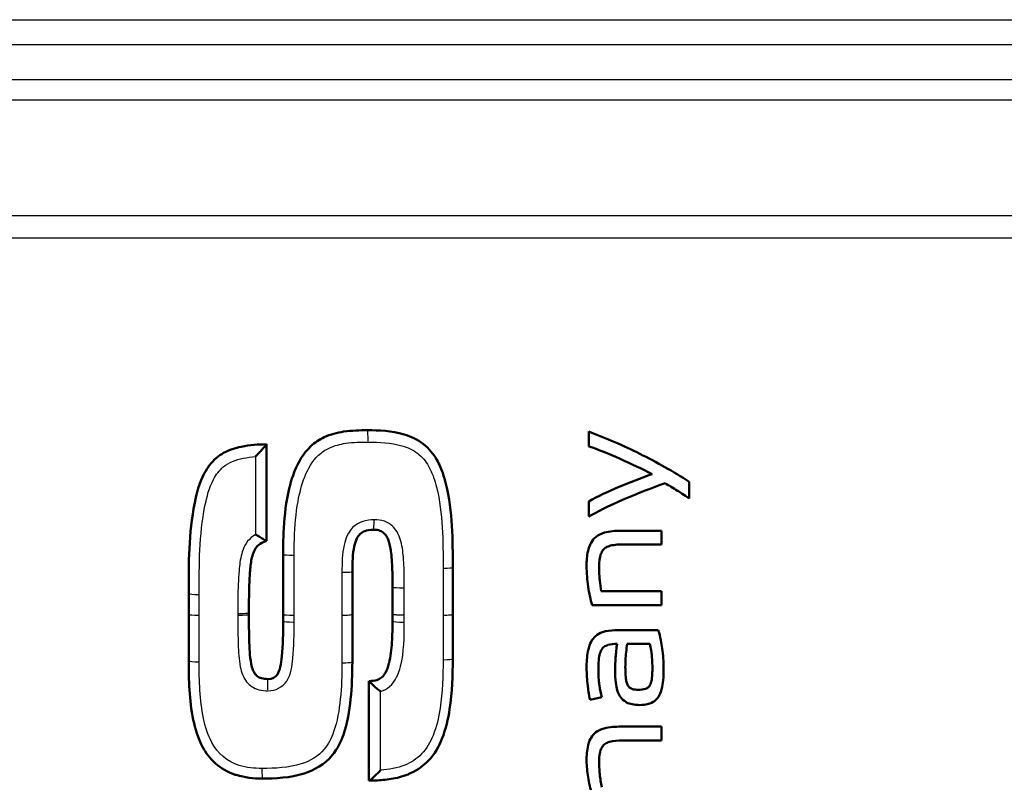
# Model space of a CAD drawing. Units: millimetres. Extents: x -10 to 430, y -10 to 604.
# Drawn here: x 262 to 275, y 302 to 313 of the extents above; entities that cross this region are included whole.
import ezdxf

# ---------------------------------------------------------------- set-up
doc = ezdxf.new("R2010")
doc.units = ezdxf.units.MM
doc.layers.add('Sichtbar (ISO)', color=7, linetype='Continuous', lineweight=50)
doc.layers.add('Sichtbar schmal (ISO)', color=8, linetype='Continuous', lineweight=25, true_color=0x808080)

msp = doc.modelspace()

# ---------------------------------------------------------------- linework, layer by layer
at = {"layer": 'Sichtbar (ISO)'}
for p, q in [((269.444, 307.225), (269.444, 307.022)), ((265.011, 307.049), (265.011, 307.05)), ((265.011, 305.723), (265.011, 307.049)), ((270.827, 306.305), (270.827, 306.535)), ((269.444, 306.265), (269.444, 306.056)), ((269.885, 305.862), (270.447, 305.862)), ((270.447, 305.672), (270.447, 305.862)), ((270.447, 305.672), (269.909, 305.672)), ((265.239, 305.536), (265.239, 304.711)), ((266.192, 304.711), (266.192, 305.301)), ((267.573, 304.712), (267.573, 305.357)), ((263.94, 304.997), (263.94, 304.711)), ((266.744, 305.087), (266.744, 304.711)), ((269.617, 305.028), (270.447, 305.028)), ((270.447, 304.838), (270.447, 305.028)), ((263.94, 304.711), (263.94, 304.071)), ((264.769, 304.712), (264.769, 304.735)), ((265.239, 304.711), (265.239, 304.617)), ((266.192, 304.057), (266.192, 304.711)), ((266.744, 304.711), (266.744, 304.617)), ((267.573, 304.099), (267.573, 304.712)), ((270.447, 304.838), (269.493, 304.838)), ((269.805, 304.492), (270.402, 304.492)), ((270.287, 304.305), (269.974, 304.305)), ((266.419, 303.794), (266.419, 302.426)), ((269.624, 303.57), (269.462, 303.535)), ((269.885, 303.167), (270.447, 303.167)), ((270.447, 302.977), (270.447, 303.167)), ((270.447, 302.977), (269.909, 302.977))]:
    msp.add_line(p, q, dxfattribs=at)
for points, knots in [([(265.804, 307.147), (265.737, 307.115), (265.674, 307.073), (265.516, 306.926), (265.449, 306.805), (265.401, 306.688)], [-0.1623204, -0.1623204, -0.1623204, -0.1623204, -0.1447681, -0.1447681, -0.1110821, -0.1110821, -0.1110821, -0.1110821]), ([(270.827, 306.535), (270.608, 306.675), (270.381, 306.803), (269.928, 307.029), (269.686, 307.135), (269.444, 307.225)], [0, 0, 0, 0, 0.0811339, 0.0811339, 0.1569041, 0.1569041, 0.1569041, 0.1569041]), ([(265.011, 307.049), (265.011, 307.048), (265.009, 307.045), (265.001, 307.035), (264.995, 307.028), (264.977, 307.008), (264.965, 306.995), (264.938, 306.966), (264.924, 306.95), (264.893, 306.917), (264.877, 306.9), (264.86, 306.882), (264.86, 306.882), (264.86, 306.881)], [-0.02915899, -0.02915899, -0.02915899, -0.02915899, -0.0249408, -0.0249408, -0.02012541, -0.02012541, -0.01369078, -0.01369078, -0.00706267, -0.00706267, 0, 0, 0.00016907, 0.00016907, 0.00016907, 0.00016907]), ([(269.444, 307.022), (269.576, 306.977), (269.72, 306.919), (270.024, 306.784), (270.178, 306.71), (270.317, 306.64)], [0, 0, 0, 0, 0.04291263, 0.04291263, 0.08400713, 0.08400713, 0.08400713, 0.08400713]), ([(267.479, 306.508), (267.467, 306.557), (267.452, 306.606), (267.414, 306.716), (267.388, 306.777), (267.354, 306.837)], [-0.12524114, -0.12524114, -0.12524114, -0.12524114, -0.11115179, -0.11115179, -0.09392211, -0.09392211, -0.09392211, -0.09392211]), ([(264.154, 306.649), (264.082, 306.512), (264.049, 306.376), (263.938, 305.821), (263.94, 305.407), (263.94, 304.997)], [-0.1608687, -0.1608687, -0.1608687, -0.1608687, -0.1224142, -0.1224142, 0, 0, 0, 0]), ([(265.401, 306.688), (265.398, 306.682), (265.396, 306.675), (265.346, 306.548), (265.316, 306.425), (265.262, 306.125), (265.249, 305.946), (265.24, 305.692), (265.239, 305.614), (265.239, 305.536)], [-0.1110821, -0.1110821, -0.1110821, -0.1110821, -0.1091561, -0.1091561, -0.0740556, -0.0740556, -0.0228274, -0.0228274, 0, 0, 0, 0]), ([(270.317, 306.64), (270.165, 306.586), (270.002, 306.524), (269.716, 306.402), (269.573, 306.335), (269.444, 306.265)], [0, 0, 0, 0, 0.0493589, 0.0493589, 0.09250655, 0.09250655, 0.09250655, 0.09250655]), ([(269.444, 306.056), (269.547, 306.114), (269.705, 306.197), (270.124, 306.377), (270.318, 306.452), (270.495, 306.515)], [0, 0, 0, 0, 0.03569447, 0.03569447, 0.06280344, 0.06280344, 0.06280344, 0.06280344]), ([(270.495, 306.515), (270.552, 306.481), (270.609, 306.447), (270.696, 306.393), (270.755, 306.356), (270.827, 306.305)], [0, 0, 0, 0, 0.02059301, 0.02059301, 0.03183986, 0.03183986, 0.03183986, 0.03183986]), ([(265.01, 305.723), (265.009, 305.722), (265.005, 305.724), (264.992, 305.73), (264.983, 305.736), (264.958, 305.75), (264.942, 305.76), (264.904, 305.783), (264.883, 305.795), (264.86, 305.808), (264.86, 305.808), (264.86, 305.808)], [0, 0, 0, 0, 0.00485341, 0.00485341, 0.01036097, 0.01036097, 0.01707889, 0.01707889, 0.02457595, 0.02457595, 0.02469642, 0.02469642, 0.02469642, 0.02469642]), ([(269.885, 305.862), (269.812, 305.862), (269.732, 305.856), (269.615, 305.821), (269.577, 305.802), (269.517, 305.755), (269.494, 305.728), (269.467, 305.681), (269.449, 305.645), (269.419, 305.516), (269.415, 305.443), (269.415, 305.375)], [0, 0, 0, 0, 0.0223457, 0.0223457, 0.03724417, 0.03724417, 0.05073677, 0.05073677, 0.05756939, 0.05756939, 0.06493006, 0.06493006, 0.06493006, 0.06493006]), ([(266.672, 305.769), (266.68, 305.752), (266.688, 305.733), (266.71, 305.665), (266.72, 305.606), (266.727, 305.545)], [-0.07642417, -0.07642417, -0.07642417, -0.07642417, -0.06787675, -0.06787675, -0.04764812, -0.04764812, -0.04764812, -0.04764812]), ([(269.588, 305.325), (269.587, 305.387), (269.59, 305.45), (269.61, 305.542), (269.621, 305.565), (269.64, 305.597), (269.653, 305.612), (269.686, 305.636), (269.704, 305.644), (269.776, 305.667), (269.841, 305.673), (269.909, 305.672)], [0, 0, 0, 0, 0.0185635, 0.0185635, 0.0323462, 0.0323462, 0.048966, 0.048966, 0.0652654, 0.0652654, 0.1026076, 0.1026076, 0.1026076, 0.1026076]), ([(264.81, 305.493), (264.812, 305.5), (264.814, 305.507), (264.816, 305.514), (264.825, 305.546), (264.835, 305.575), (264.848, 305.598)], [-0.04741511, -0.04741511, -0.04741511, -0.04741511, -0.04465858, -0.04465858, -0.04465858, -0.03247079, -0.03247079, -0.03247079, -0.03247079]), ([(266.727, 305.545), (266.729, 305.528), (266.73, 305.511), (266.74, 305.405), (266.743, 305.313), (266.744, 305.176), (266.744, 305.132), (266.744, 305.087)], [-0.04764812, -0.04764812, -0.04764812, -0.04764812, -0.04218625, -0.04218625, -0.01347364, -0.01347364, 0, 0, 0, 0]), ([(264.778, 305.215), (264.78, 305.248), (264.782, 305.28), (264.79, 305.376), (264.797, 305.438), (264.81, 305.493)], [-0.07826712, -0.07826712, -0.07826712, -0.07826712, -0.06811014, -0.06811014, -0.04741511, -0.04741511, -0.04741511, -0.04741511]), ([(269.415, 305.375), (269.416, 305.283), (269.424, 305.183), (269.449, 305.008), (269.468, 304.916), (269.493, 304.838)], [0, 0, 0, 0, 0.02772926, 0.02772926, 0.05270522, 0.05270522, 0.05270522, 0.05270522]), ([(269.617, 305.028), (269.608, 305.077), (269.601, 305.127), (269.593, 305.201), (269.588, 305.253), (269.588, 305.325)], [0, 0, 0, 0, 0.01518191, 0.01518191, 0.02228582, 0.02228582, 0.02228582, 0.02228582]), ([(264.769, 304.735), (264.769, 304.806), (264.769, 304.877), (264.771, 305.037), (264.773, 305.127), (264.778, 305.215)], [-0.12713391, -0.12713391, -0.12713391, -0.12713391, -0.10563263, -0.10563263, -0.07826712, -0.07826712, -0.07826712, -0.07826712]), ([(264.78, 304.2), (264.777, 304.239), (264.775, 304.278), (264.77, 304.424), (264.769, 304.533), (264.769, 304.666), (264.769, 304.689), (264.769, 304.712)], [-0.05237292, -0.05237292, -0.05237292, -0.05237292, -0.04008131, -0.04008131, -0.00684713, -0.00684713, 0, 0, 0, 0]), ([(265.239, 304.617), (265.239, 304.452), (265.237, 304.289), (265.222, 304.134), (265.213, 304.032), (265.193, 303.936), (265.16, 303.885), (265.131, 303.839), (265.094, 303.822), (265.031, 303.822)], [-0.1128342, -0.1128342, -0.1128342, -0.1128342, -0.0629294, -0.0629294, -0.0629294, -0.029997, -0.029997, -0.029997, 0, 0, 0, 0]), ([(269.805, 304.492), (269.748, 304.492), (269.687, 304.486), (269.597, 304.455), (269.566, 304.438), (269.512, 304.39), (269.492, 304.363), (269.464, 304.31), (269.447, 304.271), (269.419, 304.128), (269.415, 304.047), (269.415, 303.973)], [0, 0, 0, 0, 0.01763791, 0.01763791, 0.0288402, 0.0288402, 0.03916665, 0.03916665, 0.04664612, 0.04664612, 0.05462322, 0.05462322, 0.05462322, 0.05462322]), ([(270.475, 303.969), (270.475, 304.059), (270.467, 304.155), (270.446, 304.308), (270.43, 304.403), (270.402, 304.492)], [0, 0, 0, 0, 0.02687789, 0.02687789, 0.04756629, 0.04756629, 0.04756629, 0.04756629]), ([(266.737, 304.332), (266.73, 304.231), (266.719, 304.131), (266.697, 304.041), (266.696, 304.039), (266.696, 304.037)], [-0.09304541, -0.09304541, -0.09304541, -0.09304541, -0.06116761, -0.06116761, -0.0605783, -0.0605783, -0.0605783, -0.0605783]), ([(269.577, 303.935), (269.576, 304.011), (269.58, 304.093), (269.599, 304.175), (269.607, 304.202), (269.633, 304.243), (269.645, 304.257), (269.668, 304.274), (269.684, 304.283), (269.747, 304.303), (269.791, 304.306), (269.835, 304.305)], [0, 0, 0, 0, 0.02289504, 0.02289504, 0.03007516, 0.03007516, 0.03465879, 0.03465879, 0.0369986, 0.0369986, 0.04042473, 0.04042473, 0.04042473, 0.04042473]), ([(269.835, 304.305), (269.826, 304.243), (269.819, 304.18), (269.81, 304.059), (269.808, 304.001), (269.808, 303.943)], [0, 0, 0, 0, 0.0187398, 0.0187398, 0.03639177, 0.03639177, 0.03639177, 0.03639177]), ([(269.948, 303.987), (269.948, 304.018), (269.949, 304.049), (269.955, 304.154), (269.962, 304.231), (269.974, 304.305)], [0, 0, 0, 0, 0.00936818, 0.00936818, 0.03151429, 0.03151429, 0.03151429, 0.03151429]), ([(270.287, 304.305), (270.294, 304.276), (270.299, 304.247), (270.317, 304.13), (270.32, 304.046), (270.32, 303.985)], [0, 0, 0, 0, 0.00901199, 0.00901199, 0.03585211, 0.03585211, 0.03585211, 0.03585211]), ([(264.824, 303.945), (264.815, 303.97), (264.806, 304), (264.79, 304.082), (264.784, 304.14), (264.78, 304.2)], [-0.08301833, -0.08301833, -0.08301833, -0.08301833, -0.07127516, -0.07127516, -0.05237292, -0.05237292, -0.05237292, -0.05237292]), ([(264.949, 302.453), (265.134, 302.453), (265.332, 302.462), (265.668, 302.567), (265.816, 302.652), (265.916, 302.774), (265.987, 302.861), (266.035, 302.96), (266.128, 303.221), (266.152, 303.384), (266.186, 303.716), (266.191, 303.888), (266.192, 304.057)], [-0.2150112, -0.2150112, -0.2150112, -0.2150112, -0.1612584, -0.1612584, -0.1233399, -0.1233399, -0.1233399, -0.0962942, -0.0962942, -0.050092, -0.050092, 0, 0, 0, 0]), ([(267.425, 303), (267.48, 303.137), (267.51, 303.273), (267.566, 303.641), (267.573, 303.874), (267.573, 304.099)], [-0.1054323, -0.1054323, -0.1054323, -0.1054323, -0.0665823, -0.0665823, 0, 0, 0, 0]), ([(264.862, 303.882), (264.86, 303.884), (264.858, 303.886), (264.844, 303.905), (264.833, 303.923), (264.824, 303.945)], [-0.09539619, -0.09539619, -0.09539619, -0.09539619, -0.09378341, -0.09378341, -0.08301833, -0.08301833, -0.08301833, -0.08301833]), ([(269.415, 303.973), (269.416, 303.892), (269.42, 303.81), (269.435, 303.694), (269.445, 303.612), (269.462, 303.535)], [0, 0, 0, 0, 0.02435405, 0.02435405, 0.03503689, 0.03503689, 0.03503689, 0.03503689]), ([(269.624, 303.57), (269.609, 303.622), (269.598, 303.681), (269.586, 303.768), (269.577, 303.839), (269.577, 303.935)], [0, 0, 0, 0, 0.01630256, 0.01630256, 0.02644892, 0.02644892, 0.02644892, 0.02644892]), ([(269.808, 303.943), (269.806, 303.81), (269.823, 303.719), (269.849, 303.631), (269.866, 303.594), (269.922, 303.525), (269.953, 303.507), (269.989, 303.488), (270.015, 303.48), (270.073, 303.467), (270.106, 303.465), (270.138, 303.464)], [0, 0, 0, 0, 0.0399395, 0.0399395, 0.0725054, 0.0725054, 0.1111005, 0.1111005, 0.1897639, 0.1897639, 0.2827339, 0.2827339, 0.2827339, 0.2827339]), ([(270.127, 303.674), (270.1, 303.674), (270.071, 303.676), (270.025, 303.691), (270.013, 303.7), (269.994, 303.716), (269.986, 303.727), (269.97, 303.758), (269.964, 303.778), (269.958, 303.808), (269.954, 303.834), (269.949, 303.915), (269.948, 303.952), (269.948, 303.987)], [0, 0, 0, 0, 0.0083072, 0.0083072, 0.01487369, 0.01487369, 0.02359094, 0.02359094, 0.03629781, 0.03629781, 0.04258794, 0.04258794, 0.04737115, 0.04737115, 0.04737115, 0.04737115]), ([(270.32, 303.985), (270.321, 303.919), (270.318, 303.847), (270.305, 303.782), (270.3, 303.758), (270.279, 303.724), (270.27, 303.713), (270.254, 303.7), (270.243, 303.693), (270.196, 303.677), (270.161, 303.674), (270.127, 303.674)], [0, 0, 0, 0, 0.01978559, 0.01978559, 0.02399149, 0.02399149, 0.02630358, 0.02630358, 0.0274957, 0.0274957, 0.02939119, 0.02939119, 0.02939119, 0.02939119]), ([(270.138, 303.464), (270.186, 303.464), (270.238, 303.469), (270.322, 303.498), (270.347, 303.515), (270.385, 303.549), (270.402, 303.571), (270.432, 303.627), (270.445, 303.664), (270.471, 303.794), (270.475, 303.887), (270.475, 303.969)], [0, 0, 0, 0, 0.01499265, 0.01499265, 0.02722533, 0.02722533, 0.04298065, 0.04298065, 0.06184096, 0.06184096, 0.09268091, 0.09268091, 0.09268091, 0.09268091]), ([(265.031, 303.822), (264.997, 303.822), (264.968, 303.825), (264.931, 303.835), (264.919, 303.839), (264.909, 303.844)], [-0.12675155, -0.12675155, -0.12675155, -0.12675155, -0.1140715, -0.1140715, -0.10732702, -0.10732702, -0.10732702, -0.10732702]), ([(266.419, 303.794), (266.419, 303.794), (266.421, 303.792), (266.429, 303.784), (266.435, 303.778), (266.452, 303.761), (266.464, 303.749), (266.492, 303.724), (266.508, 303.709), (266.543, 303.681), (266.561, 303.666), (266.58, 303.652), (266.58, 303.652), (266.58, 303.652)], [0, 0, 0, 0, 0.00419225, 0.00419225, 0.00877213, 0.00877213, 0.01476504, 0.01476504, 0.02146364, 0.02146364, 0.0282939, 0.0282939, 0.02843747, 0.02843747, 0.02843747, 0.02843747]), ([(269.885, 303.167), (269.812, 303.168), (269.73, 303.162), (269.606, 303.128), (269.57, 303.11), (269.516, 303.069), (269.494, 303.044), (269.466, 302.998), (269.449, 302.966), (269.419, 302.842), (269.415, 302.767), (269.415, 302.698)], [0, 0, 0, 0, 0.02262126, 0.02262126, 0.03908219, 0.03908219, 0.05619513, 0.05619513, 0.06568394, 0.06568394, 0.07716559, 0.07716559, 0.07716559, 0.07716559]), ([(269.588, 302.657), (269.587, 302.708), (269.59, 302.766), (269.61, 302.854), (269.621, 302.875), (269.64, 302.905), (269.653, 302.92), (269.686, 302.943), (269.705, 302.951), (269.78, 302.974), (269.846, 302.978), (269.909, 302.977)], [0, 0, 0, 0, 0.01533749, 0.01533749, 0.02696151, 0.02696151, 0.04266985, 0.04266985, 0.0582827, 0.0582827, 0.09374744, 0.09374744, 0.09374744, 0.09374744]), ([(269.415, 302.698), (269.416, 302.623), (269.424, 302.547), (269.448, 302.394), (269.465, 302.315), (269.487, 302.237)], [0, 0, 0, 0, 0.02259101, 0.02259101, 0.04676517, 0.04676517, 0.04676517, 0.04676517]), ([(266.421, 302.426), (266.423, 302.426), (266.427, 302.428), (266.44, 302.436), (266.448, 302.443), (266.472, 302.462), (266.487, 302.476), (266.527, 302.513), (266.553, 302.54), (266.58, 302.568), (266.58, 302.568), (266.58, 302.569)], [-0.02971272, -0.02971272, -0.02971272, -0.02971272, -0.02498124, -0.02498124, -0.01930721, -0.01930721, -0.01154625, -0.01154625, 0, 0, 0.00015147, 0.00015147, 0.00015147, 0.00015147]), ([(269.625, 302.334), (269.612, 302.393), (269.603, 302.452), (269.594, 302.538), (269.588, 302.601), (269.588, 302.657)], [0, 0, 0, 0, 0.01809069, 0.01809069, 0.02618287, 0.02618287, 0.02618287, 0.02618287]), ([(264.569, 302.51), (264.577, 302.507), (264.585, 302.505), (264.713, 302.465), (264.833, 302.453), (264.949, 302.453)], [-0.03354895, -0.03354895, -0.03354895, -0.03354895, -0.03146034, -0.03146034, 0, 0, 0, 0]), ([(266.421, 302.426), (266.451, 302.426), (266.481, 302.426), (266.58, 302.43), (266.651, 302.436), (266.724, 302.448)], [-0.21157718, -0.21157718, -0.21157718, -0.21157718, -0.20311853, -0.20311853, -0.18367518, -0.18367518, -0.18367518, -0.18367518]), ([(266.724, 302.448), (266.801, 302.46), (266.88, 302.48), (266.973, 302.517), (266.988, 302.524), (267.003, 302.531)], [-0.18367518, -0.18367518, -0.18367518, -0.18367518, -0.16279769, -0.16279769, -0.1586405, -0.1586405, -0.1586405, -0.1586405])]:
    msp.add_open_spline(points, degree=3, knots=knots, dxfattribs=at)
for points in [[(266.072, 307.224), (265.983, 307.211), (265.89, 307.188), (265.804, 307.147)], [(266.399, 307.243), (266.298, 307.243), (266.185, 307.241), (266.072, 307.224)], [(266.903, 307.186), (266.729, 307.237), (266.56, 307.243), (266.399, 307.243)], [(267.169, 307.054), (267.088, 307.117), (266.994, 307.159), (266.903, 307.186)], [(264.66, 307.017), (264.581, 307.001), (264.498, 306.975), (264.419, 306.931)], [(265.011, 307.05), (264.899, 307.048), (264.782, 307.042), (264.66, 307.017)], [(267.354, 306.837), (267.309, 306.916), (267.245, 306.994), (267.169, 307.054)], [(264.419, 306.931), (264.386, 306.913), (264.353, 306.89), (264.323, 306.865)], [(264.323, 306.865), (264.249, 306.802), (264.195, 306.727), (264.154, 306.649)], [(267.573, 305.357), (267.573, 305.732), (267.577, 306.118), (267.479, 306.508)], [(266.254, 305.754), (266.266, 305.778), (266.28, 305.798), (266.297, 305.814)], [(266.297, 305.814), (266.315, 305.832), (266.338, 305.847), (266.363, 305.857)], [(266.363, 305.857), (266.395, 305.87), (266.433, 305.875), (266.482, 305.875)], [(266.482, 305.875), (266.529, 305.875), (266.547, 305.87), (266.572, 305.862)], [(266.572, 305.862), (266.594, 305.854), (266.611, 305.843), (266.627, 305.828)], [(266.627, 305.828), (266.644, 305.813), (266.659, 305.794), (266.672, 305.769)], [(264.848, 305.598), (264.862, 305.626), (264.878, 305.646), (264.899, 305.664)], [(264.899, 305.664), (264.927, 305.688), (264.963, 305.707), (265.01, 305.723)], [(265.01, 305.723), (265.011, 305.723), (265.011, 305.723), (265.011, 305.723)], [(266.218, 305.645), (266.227, 305.687), (266.238, 305.724), (266.254, 305.754)], [(266.192, 305.301), (266.192, 305.426), (266.195, 305.542), (266.218, 305.645)], [(266.744, 304.617), (266.744, 304.52), (266.743, 304.425), (266.737, 304.332)], [(263.94, 304.071), (263.94, 303.812), (263.946, 303.535), (264.003, 303.261)], [(266.696, 304.037), (266.684, 303.988), (266.667, 303.944), (266.647, 303.909)], [(266.647, 303.909), (266.632, 303.883), (266.615, 303.862), (266.595, 303.845)], [(264.909, 303.844), (264.891, 303.854), (264.876, 303.865), (264.862, 303.882)], [(266.528, 303.808), (266.498, 303.798), (266.463, 303.794), (266.419, 303.794)], [(266.595, 303.845), (266.575, 303.828), (266.553, 303.816), (266.528, 303.808)], [(264.003, 303.261), (264.029, 303.137), (264.066, 303.013), (264.131, 302.89)], [(267.239, 302.7), (267.325, 302.79), (267.383, 302.896), (267.425, 303)], [(264.131, 302.89), (264.175, 302.808), (264.234, 302.727), (264.308, 302.661)], [(267.003, 302.531), (267.089, 302.571), (267.172, 302.629), (267.239, 302.7)], [(264.308, 302.661), (264.384, 302.593), (264.476, 302.542), (264.569, 302.51)], [(266.419, 302.426), (266.419, 302.426), (266.42, 302.426), (266.421, 302.426)]]:
    msp.add_open_spline(points, degree=3, dxfattribs=at)
at = {"layer": 'Sichtbar schmal (ISO)'}
for p, q in [((247.218, 312.89), (282.817, 312.89)), ((282.749, 312.546), (247.286, 312.546)), ((247.454, 312.069), (282.581, 312.069)), ((282.431, 311.785), (247.604, 311.785)), ((248.802, 310.199), (281.234, 310.199)), ((281.124, 309.885), (248.911, 309.885)), ((264.616, 304.722), (264.616, 304.701)), ((265.391, 304.61), (265.391, 304.695)), ((266.907, 304.61), (266.907, 304.695))]:
    msp.add_line(p, q, dxfattribs=at)
for centre, major_axis, ratio, start_param, end_param in [((266.399, 307.093), (0, 0.15), 0.064352, 4.716314, 6.200718), ((266.482, 306.025), (0, -0.15), 0.068471, 0.074613, 1.417643), ((265.389, 305.536), (-0.15, 0), 0.07847, 0.079407, 1.508729), ((266.042, 305.301), (0.15, 0), 0.078543, 4.836433, 6.20704), ((267.423, 305.357), (0.15, 0), 0.078927, 4.897963, 6.210279), ((264.09, 304.997), (-0.15, 0), 0.078527, 0.076369, 1.451019), ((266.894, 305.087), (-0.15, 0), 0.078746, 0.082935, 1.575773), ((264.09, 304.711), (-0.15, 0), 0.078533, 0.076368, 1.450987), ((264.619, 304.711), (0.15, 0), 0.078462, 4.773153, 6.20371), ((265.389, 304.711), (-0.15, 0), 0.078472, 0.079409, 1.508775), ((265.389, 304.617), (-0.15, 0), 0.078472, 0.07941, 1.508781), ((266.894, 304.617), (-0.15, 0), 0.078764, 0.082942, 1.575901), ((264.09, 304.071), (-0.15, 0), 0.078534, 0.076363, 1.450889), ((267.423, 304.099), (0.15, 0), 0.078965, 4.898433, 6.210304), ((265.031, 303.672), (0, 0.15), 0.000668, 4.716316, 6.200718), ((264.949, 302.603), (0, -0.15), 0.003263, 4.865542, 6.208572)]:
    msp.add_ellipse(centre, major_axis=major_axis, ratio=ratio, start_param=start_param, end_param=end_param, dxfattribs=at)
for points, knots in [([(265.391, 305.524), (265.391, 305.6), (265.392, 305.677), (265.401, 305.925), (265.415, 306.097), (265.465, 306.38), (265.494, 306.493), (265.58, 306.712), (265.64, 306.82), (265.77, 306.941), (265.82, 306.974), (265.874, 306.999), (265.946, 307.033), (266.023, 307.053), (266.101, 307.064), (266.203, 307.079), (266.307, 307.081), (266.409, 307.081)], [0, 0, 0, 0, 0.0228274, 0.0228274, 0.0740556, 0.0740556, 0.1091561, 0.1091561, 0.1447681, 0.1447681, 0.1623204, 0.1623204, 0.1623204, 0.1859136, 0.1859136, 0.1859136, 0.2162458, 0.2162458, 0.2162458, 0.2162458]), ([(266.409, 307.081), (266.565, 307.081), (266.723, 307.074), (266.952, 307.007), (267.027, 306.973), (267.091, 306.924), (267.152, 306.877), (267.202, 306.816), (267.239, 306.751), (267.268, 306.701), (267.29, 306.648), (267.325, 306.55), (267.338, 306.505), (267.35, 306.46), (267.44, 306.101), (267.44, 305.717), (267.44, 305.345)], [0, 0, 0, 0, 0.0466528, 0.0466528, 0.0710522, 0.0710522, 0.0710522, 0.0939221, 0.0939221, 0.0939221, 0.1111518, 0.1111518, 0.1252411, 0.1252411, 0.1252411, 0.237242, 0.237242, 0.237242, 0.237242]), ([(264.084, 304.985), (264.084, 305.392), (264.084, 305.803), (264.189, 306.327), (264.222, 306.455), (264.282, 306.568), (264.316, 306.632), (264.36, 306.691), (264.416, 306.738), (264.493, 306.803), (264.59, 306.838), (264.688, 306.858), (264.745, 306.87), (264.802, 306.877), (264.86, 306.881)], [0, 0, 0, 0, 0.1224142, 0.1224142, 0.1608687, 0.1608687, 0.1608687, 0.1825941, 0.1825941, 0.1825941, 0.2124505, 0.2124505, 0.2124505, 0.2295972, 0.2295972, 0.2295972, 0.2295972]), ([(264.86, 306.881), (264.86, 306.716), (264.86, 306.551), (264.86, 306.386), (264.86, 306.194), (264.86, 306.001), (264.86, 305.808)], [-0.4620054, -0.4620054, -0.4620054, -0.4620054, -0.4123484, -0.4123484, -0.4123484, -0.3543667, -0.3543667, -0.3543667, -0.3543667]), ([(266.492, 306.013), (266.386, 306.013), (266.276, 305.983), (266.2, 305.909), (266.133, 305.844), (266.098, 305.755), (266.079, 305.665), (266.052, 305.543), (266.049, 305.414), (266.049, 305.29)], [0, 0, 0, 0, 0.03159974, 0.03159974, 0.03159974, 0.05914717, 0.05914717, 0.05914717, 0.09675639, 0.09675639, 0.09675639, 0.09675639]), ([(266.907, 305.075), (266.907, 305.12), (266.907, 305.165), (266.906, 305.305), (266.903, 305.4), (266.887, 305.581), (266.877, 305.666), (266.828, 305.815), (266.793, 305.88), (266.74, 305.927), (266.71, 305.955), (266.673, 305.977), (266.633, 305.991), (266.588, 306.007), (266.54, 306.013), (266.492, 306.013)], [0, 0, 0, 0, 0.0134736, 0.0134736, 0.0421863, 0.0421863, 0.0678768, 0.0678768, 0.0892614, 0.0892614, 0.0892614, 0.1017346, 0.1017346, 0.1017346, 0.1159921, 0.1159921, 0.1159921, 0.1159921]), ([(264.86, 305.808), (264.839, 305.796), (264.819, 305.782), (264.8, 305.766), (264.764, 305.736), (264.735, 305.698), (264.694, 305.621), (264.68, 305.582), (264.669, 305.543), (264.648, 305.468), (264.639, 305.39), (264.622, 305.189), (264.618, 305.062), (264.616, 304.865), (264.616, 304.794), (264.616, 304.723), (264.616, 304.723), (264.616, 304.723), (264.616, 304.723)], [0.0111918, 0.0111918, 0.0111918, 0.0111918, 0.0184415, 0.0184415, 0.0184415, 0.0324708, 0.0324708, 0.0446586, 0.0446586, 0.0446586, 0.0681101, 0.0681101, 0.1056326, 0.1056326, 0.1271339, 0.1271339, 0.1271339, 0.1271361, 0.1271361, 0.1271361, 0.1271361]), ([(264.616, 304.723), (264.636, 304.723), (264.656, 304.723), (264.693, 304.724), (264.71, 304.725), (264.738, 304.727), (264.75, 304.729), (264.765, 304.731), (264.769, 304.733), (264.769, 304.735)], [0, 0, 0, 0, 0.25, 0.25, 0.5, 0.5, 0.75, 0.75, 1, 1, 1, 1]), ([(266.049, 304.7), (266.068, 304.7), (266.087, 304.7), (266.121, 304.701), (266.137, 304.702), (266.163, 304.704), (266.174, 304.706), (266.188, 304.708), (266.192, 304.71), (266.192, 304.711)], [0, 0, 0, 0, 0.25, 0.25, 0.5, 0.5, 0.75, 0.75, 1, 1, 1, 1]), ([(266.907, 304.7), (266.887, 304.7), (266.865, 304.7), (266.826, 304.701), (266.808, 304.702), (266.777, 304.704), (266.765, 304.705), (266.748, 304.708), (266.744, 304.71), (266.744, 304.711)], [0, 0, 0, 0, 0.25, 0.25, 0.5, 0.5, 0.75, 0.75, 1, 1, 1, 1]), ([(267.44, 304.7), (267.458, 304.7), (267.475, 304.7), (267.508, 304.702), (267.522, 304.703), (267.547, 304.705), (267.556, 304.706), (267.569, 304.709), (267.573, 304.71), (267.573, 304.712)], [0, 0, 0, 0, 0.25, 0.25, 0.5, 0.5, 0.75, 0.75, 1, 1, 1, 1]), ([(264.616, 304.7), (264.616, 304.677), (264.616, 304.654), (264.616, 304.521), (264.617, 304.41), (264.625, 304.196), (264.63, 304.092), (264.665, 303.917), (264.689, 303.844), (264.778, 303.731), (264.839, 303.692), (264.946, 303.664), (264.989, 303.66), (265.032, 303.66)], [0, 0, 0, 0, 0.0068471, 0.0068471, 0.0400813, 0.0400813, 0.0712752, 0.0712752, 0.0937834, 0.0937834, 0.1140715, 0.1140715, 0.1267503, 0.1267503, 0.1267503, 0.1267503]), ([(265.032, 303.66), (265.132, 303.66), (265.234, 303.708), (265.288, 303.793), (265.348, 303.886), (265.364, 303.999), (265.374, 304.108), (265.39, 304.273), (265.391, 304.439), (265.391, 304.605), (265.391, 304.605), (265.391, 304.605), (265.391, 304.605)], [0, 0, 0, 0, 0.029997, 0.029997, 0.029997, 0.0629294, 0.0629294, 0.0629294, 0.1128342, 0.1128342, 0.1128342, 0.1128367, 0.1128367, 0.1128367, 0.1128367]), ([(266.049, 304.7), (266.049, 304.594), (266.049, 304.489), (266.049, 304.383), (266.049, 304.271), (266.049, 304.158), (266.049, 304.046)], [-0.24315053, -0.24315053, -0.24315053, -0.24315053, -0.21141848, -0.21141848, -0.21141848, -0.17756769, -0.17756769, -0.17756769, -0.17756769]), ([(266.58, 303.652), (266.626, 303.666), (266.668, 303.689), (266.704, 303.72), (266.786, 303.789), (266.831, 303.893), (266.904, 304.193), (266.907, 304.402), (266.907, 304.605)], [0.0151864, 0.0151864, 0.0151864, 0.0151864, 0.029294, 0.029294, 0.029294, 0.0611676, 0.0611676, 0.1223352, 0.1223352, 0.1223352, 0.1223352]), ([(264.948, 302.592), (264.843, 302.592), (264.736, 302.602), (264.474, 302.684), (264.338, 302.8), (264.258, 302.949), (264.202, 303.053), (264.168, 303.166), (264.144, 303.28), (264.091, 303.533), (264.084, 303.8), (264.084, 304.059)], [0, 0, 0, 0, 0.0314603, 0.0314603, 0.0815152, 0.0815152, 0.0815152, 0.1166035, 0.1166035, 0.1166035, 0.1945378, 0.1945378, 0.1945378, 0.1945378]), ([(266.049, 304.046), (266.048, 303.879), (266.043, 303.712), (266.01, 303.394), (265.986, 303.24), (265.904, 303.01), (265.863, 302.927), (265.805, 302.857), (265.724, 302.758), (265.609, 302.692), (265.316, 302.601), (265.129, 302.592), (264.948, 302.592)], [0.000042, 0.000042, 0.000042, 0.000042, 0.050092, 0.050092, 0.0962942, 0.0962942, 0.1233399, 0.1233399, 0.1233399, 0.1612584, 0.1612584, 0.2150112, 0.2150112, 0.2150112, 0.2150112]), ([(266.049, 304.046), (266.068, 304.046), (266.087, 304.046), (266.121, 304.047), (266.137, 304.048), (266.163, 304.05), (266.174, 304.051), (266.188, 304.054), (266.192, 304.056), (266.192, 304.057)], [0, 0, 0, 0, 0.25, 0.25, 0.5, 0.5, 0.75, 0.75, 1, 1, 1, 1]), ([(267.44, 304.087), (267.44, 303.866), (267.433, 303.639), (267.38, 303.291), (267.351, 303.165), (267.302, 303.045), (267.265, 302.952), (267.214, 302.863), (267.145, 302.791), (267.081, 302.724), (267.001, 302.673), (266.809, 302.596), (266.694, 302.577), (266.58, 302.569)], [0, 0, 0, 0, 0.0665823, 0.0665823, 0.1054323, 0.1054323, 0.1054323, 0.1352088, 0.1352088, 0.1352088, 0.1627977, 0.1627977, 0.1966946, 0.1966946, 0.1966946, 0.1966946]), ([(266.58, 302.569), (266.58, 302.61), (266.58, 302.652), (266.58, 302.833), (266.58, 302.972), (266.58, 303.111), (266.58, 303.292), (266.58, 303.472), (266.58, 303.652)], [-0.4827862, -0.4827862, -0.4827862, -0.4827862, -0.4702857, -0.4702857, -0.4283647, -0.4283647, -0.4283647, -0.374152, -0.374152, -0.374152, -0.374152])]:
    msp.add_open_spline(points, degree=3, knots=knots, dxfattribs=at)
for points in [[(265.391, 304.7), (265.391, 304.975), (265.391, 305.25), (265.391, 305.524)], [(266.049, 305.29), (266.049, 305.093), (266.049, 304.896), (266.049, 304.7)], [(267.44, 305.345), (267.44, 305.13), (267.44, 304.915), (267.44, 304.7)], [(264.084, 304.7), (264.084, 304.795), (264.084, 304.89), (264.084, 304.985)], [(266.907, 304.7), (266.907, 304.825), (266.907, 304.95), (266.907, 305.075)], [(264.084, 304.059), (264.084, 304.273), (264.084, 304.486), (264.084, 304.7)], [(267.44, 304.7), (267.44, 304.495), (267.44, 304.291), (267.44, 304.087)]]:
    msp.add_open_spline(points, degree=3, dxfattribs=at)

doc.saveas('drawing.dxf')
